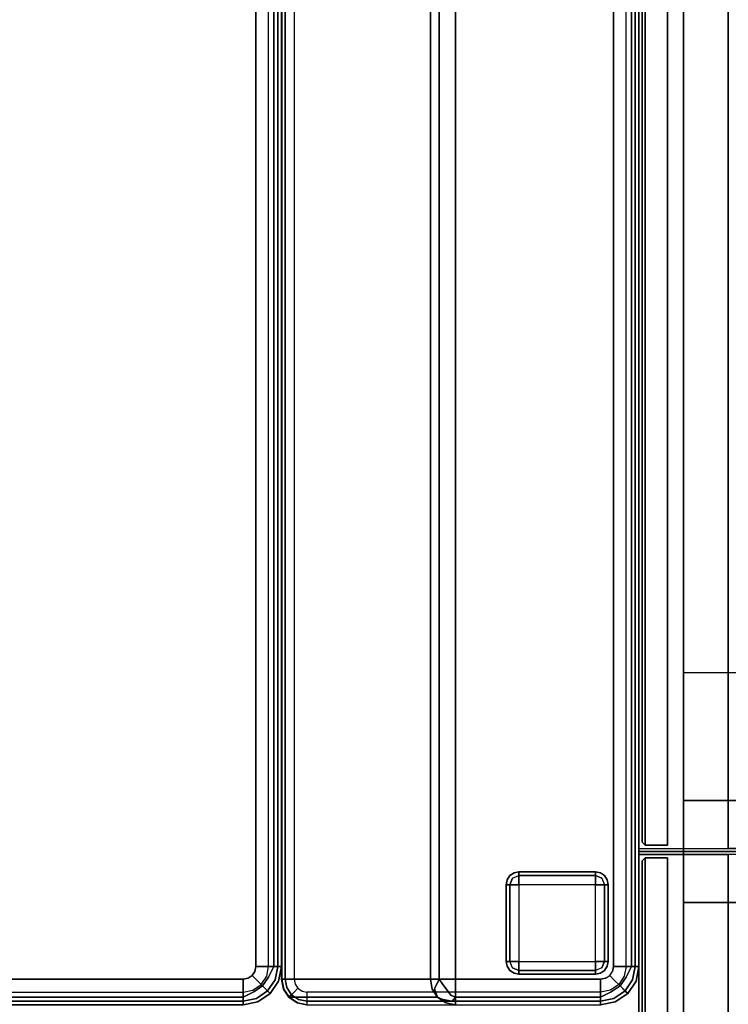
# Model space of a CAD drawing. Extents: x 0 to 277, y -6 to 218.
# Drawn here: x 167 to 181, y 82 to 101 of the extents above; entities that cross this region are included whole.
import ezdxf

# ---------------------------------------------------------------- set-up
doc = ezdxf.new("R2010")
doc.units = 0
doc.header["$LTSCALE"] = 30
doc.header["$MEASUREMENT"] = 0
for name, color, linetype in [('1', 4, 'CONTINUOUS'), ('AFUCH-3-BKFB', 5, 'CONTINUOUS'), ('AFUCH-3-FTWD', 15, 'CONTINUOUS'), ('AFUCH-3-SIFB', 5, 'CONTINUOUS'), ('AFUCH-3-STFB', 5, 'CONTINUOUS'), ('AFUPN-3-CPPT', 4, 'CONTINUOUS'), ('AFUPN-3-PTBK', 19, 'CONTINUOUS'), ('AFUPN-3-RLBK', 19, 'CONTINUOUS'), ('AFUPN-3-RVBK', 19, 'CONTINUOUS'), ('AFUPN-3-RWPT', 4, 'CONTINUOUS'), ('AFUPN-3-TLFB2', 5, 'CONTINUOUS')]:
    doc.layers.add(name, color=color, linetype=linetype)

# ---------------------------------------------------------------- blocks, each defined once
blk = doc.blocks.new('KMPRBW')
at = {"layer": 'AFUCH-3-BKFB'}
for points, invisible_edges in [([(47.534, -0.065, 31.595), (47.534, -0.065, 31.595), (47.25, 0, 31.5), (47.25, -0.038, 31.691)], 11), ([(47.537, -0.057, 31.5), (47.537, -0.057, 31.5), (47.25, 0, 31.5), (47.534, -0.065, 31.595)], 12), ([(47.53, -0.075, 2.154), (47.537, -0.057, 2.25), (47.25, 0, 2.25), (47.25, -0.019, 2.154)], 9), ([(47.537, -0.057, 2.25), (47.537, -0.057, 31.5), (47.25, 0, 31.5), (47.25, 0, 2.25)], 1), ([(0.75, 0, 31.5), (0.75, -0.038, 31.691), (47.25, -0.038, 31.691), (47.25, 0, 31.5)], 2), ([(0.75, -0.019, 2.154), (0.75, 0, 2.25), (47.25, 0, 2.25), (47.25, -0.019, 2.154)], 8), ([(0.75, -0.073, 2.073), (0.75, -0.019, 2.154), (47.25, -0.019, 2.154), (47.25, -0.073, 2.073)], 2), ([(0.75, -0.038, 31.691), (0.75, -0.146, 31.854), (47.25, -0.146, 31.854), (47.25, -0.038, 31.691)], 8), ([(0.75, -0.154, 2.019), (0.75, -0.073, 2.073), (47.25, -0.073, 2.073), (47.25, -0.154, 2.019)], 8), ([(0.75, -0.146, 31.854), (0.75, -0.309, 31.962), (47.25, -0.309, 31.962), (47.25, -0.146, 31.854)], 2), ([(0.75, -0.25, 2), (0.75, -0.154, 2.019), (47.25, -0.154, 2.019), (47.25, -0.25, 2)], 2), ([(47.509, -0.125, 2.073), (47.53, -0.075, 2.154), (47.25, -0.019, 2.154), (47.25, -0.073, 2.073)], 3), ([(47.507, -0.13, 31.77), (47.507, -0.13, 31.77), (47.25, -0.038, 31.691), (47.25, -0.146, 31.854)], 11), ([(47.534, -0.065, 31.595), (47.534, -0.065, 31.595), (47.25, -0.038, 31.691), (47.507, -0.13, 31.77)], 15), ([(47.478, -0.2, 2.019), (47.509, -0.125, 2.073), (47.25, -0.073, 2.073), (47.25, -0.154, 2.019)], 9), ([(47.507, -0.13, 31.77), (47.507, -0.13, 31.77), (47.25, -0.146, 31.854), (47.457, -0.251, 31.907)], 11), ([(47.457, -0.251, 31.907), (47.457, -0.251, 31.907), (47.25, -0.146, 31.854), (47.25, -0.309, 31.962)], 8), ([(47.441, -0.288, 2), (47.478, -0.2, 2.019), (47.25, -0.154, 2.019), (47.25, -0.25, 2)], 3), ([(47.724, -0.276, 31.77), (47.632, -0.368, 31.907), (47.457, -0.251, 31.907), (47.507, -0.13, 31.77)], 12), ([(47.671, -0.329, 2.019), (47.729, -0.271, 2.073), (47.509, -0.125, 2.073), (47.478, -0.2, 2.019)], 12), ([(47.774, -0.226, 31.595), (47.724, -0.276, 31.77), (47.507, -0.13, 31.77), (47.534, -0.065, 31.595)], 14), ([(47.729, -0.271, 2.073), (47.767, -0.233, 2.154), (47.53, -0.075, 2.154), (47.509, -0.125, 2.073)], 6), ([(47.767, -0.233, 2.154), (47.78, -0.22, 2.25), (47.537, -0.057, 2.25), (47.53, -0.075, 2.154)], 12), ([(47.78, -0.22, 31.5), (47.774, -0.226, 31.595), (47.534, -0.065, 31.595), (47.537, -0.057, 31.5)], 6), ([(47.78, -0.22, 2.25), (47.78, -0.22, 31.5), (47.537, -0.057, 31.5), (47.537, -0.057, 2.25)], 4), ([(0.75, -0.309, 31.962), (0.75, -0.5, 32), (47.25, -0.5, 32), (47.25, -0.309, 31.962)], 8), ([(47.457, -0.251, 31.907), (47.457, -0.251, 31.907), (47.25, -0.309, 31.962), (47.391, -0.41, 31.986)], 14), ([(47.391, -0.41, 31.986), (47.391, -0.41, 31.986), (47.25, -0.309, 31.962), (47.25, -0.5, 32)], 11), ([(47.632, -0.368, 31.907), (47.51, -0.49, 31.986), (47.391, -0.41, 31.986), (47.457, -0.251, 31.907)], 6), ([(47.604, -0.396, 2), (47.671, -0.329, 2.019), (47.478, -0.2, 2.019), (47.441, -0.288, 2)], 6), ([(47.749, -0.543, 31.907), (47.59, -0.609, 31.986), (47.51, -0.49, 31.986), (47.632, -0.368, 31.907)], 3), ([(47.712, -0.559, 2), (47.8, -0.522, 2.019), (47.671, -0.329, 2.019), (47.604, -0.396, 2)], 3), ([(47.87, -0.493, 31.77), (47.749, -0.543, 31.907), (47.632, -0.368, 31.907), (47.724, -0.276, 31.77)], 9), ([(47.8, -0.522, 2.019), (47.875, -0.491, 2.073), (47.729, -0.271, 2.073), (47.671, -0.329, 2.019)], 9), ([(47.935, -0.466, 31.595), (47.87, -0.493, 31.77), (47.724, -0.276, 31.77), (47.774, -0.226, 31.595)], 11), ([(47.875, -0.491, 2.073), (47.925, -0.47, 2.154), (47.767, -0.233, 2.154), (47.729, -0.271, 2.073)], 3), ([(47.925, -0.47, 2.154), (47.943, -0.463, 2.25), (47.78, -0.22, 2.25), (47.767, -0.233, 2.154)], 9), ([(47.943, -0.463, 31.5), (47.935, -0.466, 31.595), (47.774, -0.226, 31.595), (47.78, -0.22, 31.5)], 3), ([(47.943, -0.463, 2.25), (47.943, -0.463, 31.5), (47.78, -0.22, 31.5), (47.78, -0.22, 2.25)], 1), ([(0.75, -0.5, 32), (0.5, -3.595, 32), (47.5, -3.595, 32), (47.25, -0.5, 32)], 5), ([(47.25, -0.5, 32), (47.25, -0.5, 32), (47.346, -0.519, 32), (47.391, -0.41, 31.986)], 12), ([(47.5, -3.595, 32), (47.427, -0.573, 32), (47.346, -0.519, 32), (47.25, -0.5, 32)], 9), ([(47.51, -0.49, 31.986), (47.427, -0.573, 32), (47.346, -0.519, 32), (47.391, -0.41, 31.986)], 12), ([(47.59, -0.609, 31.986), (47.481, -0.654, 32), (47.427, -0.573, 32), (47.51, -0.49, 31.986)], 9), ([(47.5, -3.595, 32), (47.5, -0.75, 32), (47.481, -0.654, 32), (47.427, -0.573, 32)], 8), ([(47.59, -0.609, 31.986), (47.59, -0.609, 31.986), (47.691, -0.75, 31.962), (47.749, -0.543, 31.907)], 15), ([(47.691, -0.75, 31.962), (47.691, -0.75, 31.962), (47.854, -0.75, 31.854), (47.749, -0.543, 31.907)], 8), ([(47.75, -0.75, 2), (47.846, -0.75, 2.019), (47.8, -0.522, 2.019), (47.712, -0.559, 2)], 6), ([(47.749, -0.543, 31.907), (47.749, -0.543, 31.907), (47.854, -0.75, 31.854), (47.87, -0.493, 31.77)], 12), ([(47.846, -0.75, 2.019), (47.927, -0.75, 2.073), (47.875, -0.491, 2.073), (47.8, -0.522, 2.019)], 12), ([(47.854, -0.75, 31.854), (47.854, -0.75, 31.854), (47.962, -0.75, 31.691), (47.87, -0.493, 31.77)], 12), ([(47.87, -0.493, 31.77), (47.87, -0.493, 31.77), (47.962, -0.75, 31.691), (47.935, -0.466, 31.595)], 15), ([(47.927, -0.75, 2.073), (47.981, -0.75, 2.154), (47.925, -0.47, 2.154), (47.875, -0.491, 2.073)], 6), ([(47.981, -0.75, 2.154), (48, -0.75, 2.25), (47.943, -0.463, 2.25), (47.925, -0.47, 2.154)], 12), ([(47.935, -0.466, 31.595), (47.935, -0.466, 31.595), (48, -0.75, 31.5), (47.943, -0.463, 31.5)], 11), ([(47.962, -0.75, 31.691), (47.962, -0.75, 31.691), (48, -0.75, 31.5), (47.935, -0.466, 31.595)], 12), ([(48, -0.75, 2.25), (48, -0.75, 31.5), (47.943, -0.463, 31.5), (47.943, -0.463, 2.25)], 4), ([(47.481, -0.654, 32), (47.481, -0.654, 32), (47.5, -0.75, 32), (47.59, -0.609, 31.986)], 12), ([(47.5, -0.75, 32), (47.5, -0.75, 32), (47.691, -0.75, 31.962), (47.59, -0.609, 31.986)], 12), ([(47.5, -0.75, 32), (47.5, -3.595, 32), (47.691, -3.595, 31.962), (47.691, -0.75, 31.962)], 4), ([(47.691, -0.75, 31.962), (47.691, -3.595, 31.962), (47.854, -3.595, 31.854), (47.854, -0.75, 31.854)], 1), ([(47.75, -0.75, 2), (47.75, -6.5, 2), (47.846, -6.5, 2.019), (47.846, -0.75, 2.019)], 4), ([(47.846, -0.75, 2.019), (47.846, -6.5, 2.019), (47.927, -6.5, 2.073), (47.927, -0.75, 2.073)], 1), ([(47.854, -0.75, 31.854), (47.854, -3.595, 31.854), (47.962, -3.595, 31.691), (47.962, -0.75, 31.691)], 4), ([(47.927, -0.75, 2.073), (47.927, -6.5, 2.073), (47.981, -6.5, 2.154), (47.981, -0.75, 2.154)], 4), ([(47.962, -0.75, 31.691), (47.962, -3.595, 31.691), (48, -3.595, 31.5), (48, -0.75, 31.5)], 1), ([(47.981, -0.75, 2.154), (47.981, -6.5, 2.154), (48, -6.5, 2.25), (48, -0.75, 2.25)], 1), ([(0.5, -3.595, 32), (0.5, -3.762, 31.971), (47.5, -3.762, 31.971), (47.5, -3.595, 32)], 2), ([(47.659, -3.659, 31.97), (47.659, -3.659, 31.97), (47.5, -3.595, 32), (47.5, -3.762, 31.971)], 11), ([(47.691, -3.595, 31.962), (47.691, -3.595, 31.962), (47.5, -3.595, 32), (47.659, -3.659, 31.97)], 13), ([(47.5, -3.762, 31.971), (47.5, -3.762, 31.971), (47.603, -3.84, 31.924), (47.659, -3.659, 31.97)], 15), ([(47.603, -3.84, 31.924), (47.603, -3.84, 31.924), (47.815, -3.677, 31.88), (47.659, -3.659, 31.97)], 13), ([(47.815, -3.677, 31.88), (47.815, -3.677, 31.88), (47.691, -3.595, 31.962), (47.659, -3.659, 31.97)], 15), ([(47.854, -3.595, 31.854), (47.854, -3.595, 31.854), (47.691, -3.595, 31.962), (47.815, -3.677, 31.88)], 5), ([(47.771, -3.86, 31.827), (47.771, -3.86, 31.827), (47.897, -3.84, 31.68), (47.932, -3.659, 31.744)], 11), ([(47.771, -3.86, 31.827), (47.771, -3.86, 31.827), (47.932, -3.659, 31.744), (47.815, -3.677, 31.88)], 15), ([(47.932, -3.659, 31.744), (47.932, -3.659, 31.744), (47.854, -3.595, 31.854), (47.815, -3.677, 31.88)], 9), ([(47.962, -3.595, 31.691), (47.962, -3.595, 31.691), (47.854, -3.595, 31.854), (47.932, -3.659, 31.744)], 9), ([(47.897, -3.84, 31.68), (47.897, -3.84, 31.68), (47.962, -3.782, 31.54), (47.932, -3.659, 31.744)], 7), ([(47.932, -3.659, 31.744), (47.932, -3.659, 31.744), (47.962, -3.782, 31.54), (47.962, -3.595, 31.691)], 15), ([(47.962, -3.782, 31.54), (47.962, -6.687, 17.873), (48, -6.5, 17.834), (48, -3.595, 31.5)], 1), ([(48, -3.595, 31.5), (48, -3.595, 31.5), (47.962, -3.595, 31.691), (47.962, -3.782, 31.54)], 5), ([(0.5, -3.762, 31.971), (0.5, -3.91, 31.889), (47.5, -3.91, 31.889), (47.5, -3.762, 31.971)], 8), ([(47.5, -3.91, 31.889), (47.5, -3.91, 31.889), (47.603, -3.84, 31.924), (47.5, -3.762, 31.971)], 5), ([(47.685, -4.002, 31.724), (47.685, -4.002, 31.724), (47.603, -3.84, 31.924), (47.5, -3.91, 31.889)], 3), ([(47.603, -3.84, 31.924), (47.603, -3.84, 31.924), (47.771, -3.86, 31.827), (47.815, -3.677, 31.88)], 7), ([(47.685, -4.002, 31.724), (47.685, -4.002, 31.724), (47.771, -3.86, 31.827), (47.603, -3.84, 31.924)], 15), ([(47.854, -3.941, 31.574), (47.854, -3.941, 31.574), (47.897, -3.84, 31.68), (47.685, -4.002, 31.724)], 5), ([(47.897, -3.84, 31.68), (47.897, -3.84, 31.68), (47.771, -3.86, 31.827), (47.685, -4.002, 31.724)], 15), ([(47.854, -3.941, 31.574), (47.854, -6.846, 17.907), (47.962, -6.687, 17.873), (47.962, -3.782, 31.54)], 4), ([(47.962, -3.782, 31.54), (47.962, -3.782, 31.54), (47.897, -3.84, 31.68), (47.854, -3.941, 31.574)], 3), ([(0.5, -3.91, 31.889), (0.5, -4.021, 31.761), (47.5, -4.021, 31.761), (47.5, -3.91, 31.889)], 2), ([(0.5, -4.021, 31.761), (0.5, -4.084, 31.604), (47.5, -4.084, 31.604), (47.5, -4.021, 31.761)], 8), ([(47.5, -4.021, 31.761), (47.5, -4.021, 31.761), (47.685, -4.002, 31.724), (47.5, -3.91, 31.889)], 3), ([(47.5, -4.084, 31.604), (47.5, -4.084, 31.604), (47.685, -4.002, 31.724), (47.5, -4.021, 31.761)], 7), ([(47.691, -4.047, 31.596), (47.691, -4.047, 31.596), (47.685, -4.002, 31.724), (47.5, -4.084, 31.604)], 7), ([(47.854, -3.941, 31.574), (47.854, -3.941, 31.574), (47.685, -4.002, 31.724), (47.691, -4.047, 31.596)], 5), ([(47.691, -4.047, 31.596), (47.691, -6.952, 17.93), (47.854, -6.846, 17.907), (47.854, -3.941, 31.574)], 1), ([(47.5, -4.084, 31.604), (47.5, -6.989, 17.938), (47.691, -6.952, 17.93), (47.691, -4.047, 31.596)], 4), ([(47.819, -6.632, 2.019), (47.731, -6.596, 2), (47.75, -6.5, 2), (47.846, -6.5, 2.019)], 9), ([(47.894, -6.663, 2.073), (47.819, -6.632, 2.019), (47.846, -6.5, 2.019), (47.927, -6.5, 2.073)], 3), ([(47.944, -6.684, 2.154), (47.894, -6.663, 2.073), (47.927, -6.5, 2.073), (47.981, -6.5, 2.154)], 9), ([(47.962, -6.691, 2.25), (47.944, -6.684, 2.154), (47.981, -6.5, 2.154), (48, -6.5, 2.25)], 3), ([(48, -6.5, 17.834), (47.962, -6.687, 17.873), (47.962, -6.691, 17.834)], 2), ([(47.962, -6.691, 17.834), (47.962, -6.691, 2.25), (48, -6.5, 2.25), (48, -6.5, 17.834)], 1), ([(47.5, -6.846, 2.019), (47.5, -6.75, 2), (47.596, -6.731, 2), (47.632, -6.819, 2.019)], 12), ([(47.632, -6.819, 2.019), (47.596, -6.731, 2), (47.677, -6.677, 2), (47.744, -6.744, 2.019)], 9), ([(47.744, -6.744, 2.019), (47.677, -6.677, 2), (47.731, -6.596, 2), (47.819, -6.632, 2.019)], 12), ([(47.802, -6.802, 2.073), (47.744, -6.744, 2.019), (47.819, -6.632, 2.019), (47.894, -6.663, 2.073)], 6), ([(47.84, -6.84, 2.154), (47.802, -6.802, 2.073), (47.894, -6.663, 2.073), (47.944, -6.684, 2.154)], 12), ([(47.854, -6.854, 2.25), (47.84, -6.84, 2.154), (47.944, -6.684, 2.154), (47.962, -6.691, 2.25)], 6), ([(47.854, -6.846, 17.907), (47.854, -6.854, 17.834), (47.962, -6.691, 17.834), (47.962, -6.687, 17.873)], 4), ([(47.854, -6.854, 17.834), (47.854, -6.854, 2.25), (47.962, -6.691, 2.25), (47.962, -6.691, 17.834)], 4), ([(0.5, -6.846, 2.019), (0.5, -6.75, 2), (47.5, -6.75, 2), (47.5, -6.846, 2.019)], 8), ([(0.5, -6.927, 2.073), (0.5, -6.846, 2.019), (47.5, -6.846, 2.019), (47.5, -6.927, 2.073)], 2), ([(0.5, -6.981, 2.154), (0.5, -6.927, 2.073), (47.5, -6.927, 2.073), (47.5, -6.981, 2.154)], 8), ([(47.5, -6.927, 2.073), (47.5, -6.846, 2.019), (47.632, -6.819, 2.019), (47.663, -6.894, 2.073)], 6), ([(47.5, -6.981, 2.154), (47.5, -6.927, 2.073), (47.663, -6.894, 2.073), (47.684, -6.944, 2.154)], 12), ([(47.663, -6.894, 2.073), (47.632, -6.819, 2.019), (47.744, -6.744, 2.019), (47.802, -6.802, 2.073)], 3), ([(47.684, -6.944, 2.154), (47.663, -6.894, 2.073), (47.802, -6.802, 2.073), (47.84, -6.84, 2.154)], 9), ([(47.691, -6.962, 2.25), (47.684, -6.944, 2.154), (47.84, -6.84, 2.154), (47.854, -6.854, 2.25)], 3), ([(47.691, -6.962, 17.834), (47.691, -6.952, 17.93), (47.854, -6.846, 17.907), (47.854, -6.854, 17.834)], 1), ([(47.691, -6.962, 17.834), (47.691, -6.962, 2.25), (47.854, -6.854, 2.25), (47.854, -6.854, 17.834)], 1), ([(0.5, -7, 2.25), (0.5, -6.981, 2.154), (47.5, -6.981, 2.154), (47.5, -7, 2.25)], 2), ([(0.5, -6.989, 17.938), (0.5, -6.995, 17.903), (47.5, -6.995, 17.903), (47.5, -6.989, 17.938)], 2), ([(0.5, -6.995, 17.903), (0.5, -6.999, 17.868), (47.5, -6.999, 17.868), (47.5, -6.995, 17.903)], 10), ([(0.5, -6.999, 17.868), (0.5, -7, 17.834), (47.5, -7, 17.834), (47.5, -6.999, 17.868)], 8), ([(47.5, -7, 2.25), (47.5, -6.981, 2.154), (47.684, -6.944, 2.154), (47.691, -6.962, 2.25)], 6), ([(47.5, -6.995, 17.903), (47.691, -6.952, 17.93), (47.5, -6.989, 17.938)], 1), ([(47.5, -6.999, 17.868), (47.5, -6.995, 17.903), (47.691, -6.952, 17.93), (47.691, -6.962, 17.834)], 14), ([(47.5, -6.999, 17.868), (47.691, -6.962, 17.834), (47.5, -7, 17.834)], 1), ([(47.5, -7, 17.834), (47.5, -7, 2.25), (47.691, -6.962, 2.25), (47.691, -6.962, 17.834)], 4)]:
    blk.add_3dface(points, dxfattribs=dict(at, invisible_edges=invisible_edges))
for points in [[(0.75, 0, 2.25), (0.75, 0, 31.5), (47.25, 0, 31.5), (47.25, 0, 2.25)], [(0.5, -4.084, 31.604), (0.5, -6.989, 17.938), (47.5, -6.989, 17.938), (47.5, -4.084, 31.604)], [(0.5, -7, 17.834), (0.5, -7, 2.25), (47.5, -7, 2.25), (47.5, -7, 17.834)]]:
    blk.add_3dface(points, dxfattribs=at)
at = {"layer": 'AFUCH-3-FTWD'}
for points, invisible_edges in [([(45.419, -0.754, 2), (45.419, -0.754, 0.25), (45.4, -0.85, 0.25), (45.4, -0.85, 2)], 1), ([(45.4, -0.85, 0.25), (45.419, -0.754, 0.25), (45.419, -0.85, 0.154)], 6), ([(45.473, -0.673, 2), (45.473, -0.673, 0.25), (45.419, -0.754, 0.25), (45.419, -0.754, 2)], 4), ([(45.419, -0.754, 0.25), (45.473, -0.673, 0.25), (45.45, -0.735, 0.154)], 14), ([(45.419, -0.85, 0.154), (45.45, -0.735, 0.154), (45.473, -0.85, 0.073)], 7), ([(45.419, -0.754, 0.25), (45.45, -0.735, 0.154), (45.419, -0.85, 0.154)], 15), ([(45.45, -0.735, 0.154), (45.535, -0.65, 0.154), (45.525, -0.725, 0.073)], 15), ([(45.45, -0.735, 0.154), (45.535, -0.65, 0.154), (45.473, -0.673, 0.25)], 15), ([(45.45, -0.735, 0.154), (45.525, -0.725, 0.073), (45.473, -0.85, 0.073)], 13), ([(45.554, -0.619, 2), (45.554, -0.619, 0.25), (45.473, -0.673, 0.25), (45.473, -0.673, 2)], 1), ([(45.473, -0.673, 0.25), (45.554, -0.619, 0.25), (45.535, -0.65, 0.154)], 14), ([(45.473, -0.85, 0.073), (45.525, -0.725, 0.073), (45.554, -0.85, 0.019)], 6), ([(45.535, -0.65, 0.154), (45.525, -0.725, 0.073), (45.65, -0.673, 0.073)], 13), ([(45.525, -0.725, 0.073), (45.65, -0.673, 0.073), (45.65, -0.754, 0.019)], 12), ([(45.554, -0.85, 0.019), (45.65, -0.754, 0.019), (45.525, -0.725, 0.073)], 15), ([(45.535, -0.65, 0.154), (45.65, -0.619, 0.154), (45.65, -0.673, 0.073)], 13), ([(45.554, -0.619, 0.25), (45.535, -0.65, 0.154), (45.65, -0.619, 0.154)], 15), ([(45.65, -0.6, 2), (45.65, -0.6, 0.25), (45.554, -0.619, 0.25), (45.554, -0.619, 2)], 4), ([(45.65, -0.6, 0.25), (45.554, -0.619, 0.25), (45.65, -0.619, 0.154)], 6), ([(45.554, -0.85, 0.019), (45.65, -0.754, 0.019), (45.65, -0.85)], 5), ([(47.15, -0.6, 0.25), (47.15, -0.619, 0.154), (45.65, -0.619, 0.154), (45.65, -0.6, 0.25)], 2), ([(47.15, -0.619, 0.154), (47.15, -0.673, 0.073), (45.65, -0.673, 0.073), (45.65, -0.619, 0.154)], 8), ([(47.15, -0.673, 0.073), (47.15, -0.754, 0.019), (45.65, -0.754, 0.019), (45.65, -0.673, 0.073)], 2), ([(47.15, -0.754, 0.019), (47.15, -0.85), (45.65, -0.85), (45.65, -0.754, 0.019)], 8), ([(47.246, -0.619, 2), (47.246, -0.619, 0.25), (47.15, -0.6, 0.25), (47.15, -0.6, 2)], 1), ([(47.15, -0.6, 0.25), (47.246, -0.619, 0.25), (47.15, -0.619, 0.154)], 6), ([(47.15, -0.619, 0.154), (47.265, -0.65, 0.154), (47.15, -0.673, 0.073)], 7), ([(47.246, -0.619, 0.25), (47.265, -0.65, 0.154), (47.15, -0.619, 0.154)], 15), ([(47.265, -0.65, 0.154), (47.275, -0.725, 0.073), (47.15, -0.673, 0.073)], 13), ([(47.15, -0.673, 0.073), (47.275, -0.725, 0.073), (47.15, -0.754, 0.019)], 6), ([(47.15, -0.754, 0.019), (47.246, -0.85, 0.019), (47.275, -0.725, 0.073)], 15), ([(47.15, -0.754, 0.019), (47.246, -0.85, 0.019), (47.15, -0.85)], 5), ([(47.327, -0.673, 2), (47.327, -0.673, 0.25), (47.246, -0.619, 0.25), (47.246, -0.619, 2)], 4), ([(47.246, -0.619, 0.25), (47.327, -0.673, 0.25), (47.265, -0.65, 0.154)], 14), ([(47.275, -0.725, 0.073), (47.327, -0.85, 0.073), (47.246, -0.85, 0.019)], 12), ([(47.265, -0.65, 0.154), (47.35, -0.735, 0.154), (47.275, -0.725, 0.073)], 15), ([(47.265, -0.65, 0.154), (47.35, -0.735, 0.154), (47.327, -0.673, 0.25)], 15), ([(47.35, -0.735, 0.154), (47.275, -0.725, 0.073), (47.327, -0.85, 0.073)], 13), ([(47.381, -0.754, 2), (47.381, -0.754, 0.25), (47.327, -0.673, 0.25), (47.327, -0.673, 2)], 1), ([(47.327, -0.673, 0.25), (47.381, -0.754, 0.25), (47.35, -0.735, 0.154)], 14), ([(47.35, -0.735, 0.154), (47.381, -0.85, 0.154), (47.327, -0.85, 0.073)], 13), ([(47.381, -0.754, 0.25), (47.35, -0.735, 0.154), (47.381, -0.85, 0.154)], 15), ([(47.4, -0.85, 2), (47.4, -0.85, 0.25), (47.381, -0.754, 0.25), (47.381, -0.754, 2)], 4), ([(47.4, -0.85, 0.25), (47.381, -0.754, 0.25), (47.381, -0.85, 0.154)], 6), ([(45.4, -0.85, 0.25), (45.419, -0.85, 0.154), (45.419, -2.35, 0.154), (45.4, -2.35, 0.25)], 2), ([(45.419, -0.85, 0.154), (45.473, -0.85, 0.073), (45.473, -2.35, 0.073), (45.419, -2.35, 0.154)], 8), ([(45.473, -0.85, 0.073), (45.554, -0.85, 0.019), (45.554, -2.35, 0.019), (45.473, -2.35, 0.073)], 2), ([(45.554, -0.85, 0.019), (45.65, -0.85), (45.65, -2.35), (45.554, -2.35, 0.019)], 8), ([(47.246, -2.35, 0.019), (47.15, -2.35), (47.15, -0.85), (47.246, -0.85, 0.019)], 8), ([(47.327, -2.35, 0.073), (47.246, -2.35, 0.019), (47.246, -0.85, 0.019), (47.327, -0.85, 0.073)], 2), ([(47.381, -2.35, 0.154), (47.327, -2.35, 0.073), (47.327, -0.85, 0.073), (47.381, -0.85, 0.154)], 8), ([(47.4, -2.35, 0.25), (47.381, -2.35, 0.154), (47.381, -0.85, 0.154), (47.4, -0.85, 0.25)], 2), ([(45.4, -2.35, 2), (45.4, -2.35, 0.25), (45.419, -2.446, 0.25), (45.419, -2.446, 2)], 4), ([(45.4, -2.35, 0.25), (45.419, -2.446, 0.25), (45.419, -2.35, 0.154)], 6), ([(45.45, -2.465, 0.154), (45.419, -2.35, 0.154), (45.473, -2.35, 0.073)], 13), ([(45.419, -2.446, 0.25), (45.45, -2.465, 0.154), (45.419, -2.35, 0.154)], 15), ([(45.419, -2.446, 2), (45.419, -2.446, 0.25), (45.473, -2.527, 0.25), (45.473, -2.527, 2)], 1), ([(45.473, -2.527, 0.25), (45.419, -2.446, 0.25), (45.45, -2.465, 0.154)], 14), ([(45.45, -2.465, 0.154), (45.525, -2.475, 0.073), (45.473, -2.35, 0.073)], 13), ([(45.535, -2.55, 0.154), (45.45, -2.465, 0.154), (45.525, -2.475, 0.073)], 15), ([(45.535, -2.55, 0.154), (45.45, -2.465, 0.154), (45.473, -2.527, 0.25)], 15), ([(45.525, -2.475, 0.073), (45.473, -2.35, 0.073), (45.554, -2.35, 0.019)], 12), ([(45.65, -2.446, 0.019), (45.554, -2.35, 0.019), (45.525, -2.475, 0.073)], 15), ([(45.65, -2.527, 0.073), (45.525, -2.475, 0.073), (45.65, -2.446, 0.019)], 6), ([(45.535, -2.55, 0.154), (45.525, -2.475, 0.073), (45.65, -2.527, 0.073)], 13), ([(45.65, -2.446, 0.019), (45.554, -2.35, 0.019), (45.65, -2.35)], 5), ([(45.65, -2.446, 0.019), (45.65, -2.35), (47.15, -2.35), (47.15, -2.446, 0.019)], 8), ([(45.65, -2.527, 0.073), (45.65, -2.446, 0.019), (47.15, -2.446, 0.019), (47.15, -2.527, 0.073)], 2), ([(47.246, -2.35, 0.019), (47.15, -2.446, 0.019), (47.15, -2.35)], 5), ([(47.246, -2.35, 0.019), (47.15, -2.446, 0.019), (47.275, -2.475, 0.073)], 15), ([(47.275, -2.475, 0.073), (47.15, -2.527, 0.073), (47.15, -2.446, 0.019)], 12), ([(47.265, -2.55, 0.154), (47.275, -2.475, 0.073), (47.15, -2.527, 0.073)], 13), ([(47.327, -2.35, 0.073), (47.275, -2.475, 0.073), (47.246, -2.35, 0.019)], 6), ([(47.35, -2.465, 0.154), (47.265, -2.55, 0.154), (47.275, -2.475, 0.073)], 15), ([(47.35, -2.465, 0.154), (47.265, -2.55, 0.154), (47.327, -2.527, 0.25)], 15), ([(47.35, -2.465, 0.154), (47.275, -2.475, 0.073), (47.327, -2.35, 0.073)], 13), ([(47.381, -2.35, 0.154), (47.35, -2.465, 0.154), (47.327, -2.35, 0.073)], 7), ([(47.327, -2.527, 2), (47.327, -2.527, 0.25), (47.381, -2.446, 0.25), (47.381, -2.446, 2)], 4), ([(47.381, -2.446, 0.25), (47.327, -2.527, 0.25), (47.35, -2.465, 0.154)], 14), ([(47.381, -2.446, 0.25), (47.35, -2.465, 0.154), (47.381, -2.35, 0.154)], 15), ([(47.381, -2.446, 2), (47.381, -2.446, 0.25), (47.4, -2.35, 0.25), (47.4, -2.35, 2)], 1), ([(47.4, -2.35, 0.25), (47.381, -2.446, 0.25), (47.381, -2.35, 0.154)], 6), ([(45.473, -2.527, 2), (45.473, -2.527, 0.25), (45.554, -2.581, 0.25), (45.554, -2.581, 2)], 4), ([(45.554, -2.581, 0.25), (45.473, -2.527, 0.25), (45.535, -2.55, 0.154)], 14), ([(45.65, -2.581, 0.154), (45.535, -2.55, 0.154), (45.65, -2.527, 0.073)], 7), ([(45.554, -2.581, 0.25), (45.535, -2.55, 0.154), (45.65, -2.581, 0.154)], 15), ([(45.554, -2.581, 2), (45.554, -2.581, 0.25), (45.65, -2.6, 0.25), (45.65, -2.6, 2)], 1), ([(45.65, -2.6, 0.25), (45.554, -2.581, 0.25), (45.65, -2.581, 0.154)], 6), ([(45.65, -2.581, 0.154), (45.65, -2.527, 0.073), (47.15, -2.527, 0.073), (47.15, -2.581, 0.154)], 8), ([(45.65, -2.6, 0.25), (45.65, -2.581, 0.154), (47.15, -2.581, 0.154), (47.15, -2.6, 0.25)], 2), ([(47.265, -2.55, 0.154), (47.15, -2.581, 0.154), (47.15, -2.527, 0.073)], 13), ([(47.246, -2.581, 0.25), (47.265, -2.55, 0.154), (47.15, -2.581, 0.154)], 15), ([(47.15, -2.6, 2), (47.15, -2.6, 0.25), (47.246, -2.581, 0.25), (47.246, -2.581, 2)], 4), ([(47.15, -2.6, 0.25), (47.246, -2.581, 0.25), (47.15, -2.581, 0.154)], 6), ([(47.246, -2.581, 2), (47.246, -2.581, 0.25), (47.327, -2.527, 0.25), (47.327, -2.527, 2)], 1), ([(47.327, -2.527, 0.25), (47.246, -2.581, 0.25), (47.265, -2.55, 0.154)], 14)]:
    blk.add_3dface(points, dxfattribs=dict(at, invisible_edges=invisible_edges))
for points in [[(47.15, -0.6, 2), (47.15, -0.6, 0.25), (45.65, -0.6, 0.25), (45.65, -0.6, 2)], [(45.4, -0.85, 2), (45.4, -0.85, 0.25), (45.4, -2.35, 0.25), (45.4, -2.35, 2)], [(45.65, -0.85), (45.65, -2.35), (47.15, -2.35), (47.15, -0.85)], [(47.4, -2.35, 2), (47.4, -2.35, 0.25), (47.4, -0.85, 0.25), (47.4, -0.85, 2)], [(45.65, -2.6, 2), (45.65, -2.6, 0.25), (47.15, -2.6, 0.25), (47.15, -2.6, 2)]]:
    blk.add_3dface(points, dxfattribs=at)
at = {"layer": 'AFUCH-3-SIFB'}
for points, invisible_edges in [([(47.25, -7, 2.25), (47.25, -7.019, 2.154), (0.75, -7.019, 2.154), (0.75, -7, 2.25)], 2), ([(47.25, -7.019, 2.154), (47.25, -7.073, 2.073), (0.75, -7.073, 2.073), (0.75, -7.019, 2.154)], 8), ([(47.25, -7.073, 2.073), (47.25, -7.154, 2.019), (0.75, -7.154, 2.019), (0.75, -7.073, 2.073)], 2), ([(47.537, -7.057, 17.5), (47.537, -7.057, 2.25), (47.25, -7, 2.25), (47.25, -7, 17.5)], 1), ([(47.537, -7.057, 2.25), (47.53, -7.075, 2.154), (47.25, -7.019, 2.154), (47.25, -7, 2.25)], 3), ([(47.53, -7.075, 2.154), (47.509, -7.125, 2.073), (47.25, -7.073, 2.073), (47.25, -7.019, 2.154)], 9), ([(47.509, -7.125, 2.073), (47.478, -7.2, 2.019), (47.25, -7.154, 2.019), (47.25, -7.073, 2.073)], 3), ([(47.729, -7.271, 2.073), (47.671, -7.329, 2.019), (47.478, -7.2, 2.019), (47.509, -7.125, 2.073)], 6), ([(47.767, -7.233, 2.154), (47.729, -7.271, 2.073), (47.509, -7.125, 2.073), (47.53, -7.075, 2.154)], 12), ([(47.78, -7.22, 2.25), (47.767, -7.233, 2.154), (47.53, -7.075, 2.154), (47.537, -7.057, 2.25)], 6), ([(47.78, -7.22, 17.5), (47.78, -7.22, 2.25), (47.537, -7.057, 2.25), (47.537, -7.057, 17.5)], 4), ([(47.25, -7.154, 2.019), (47.25, -7.25, 2), (0.75, -7.25, 2), (0.75, -7.154, 2.019)], 8), ([(47.478, -7.2, 2.019), (47.441, -7.288, 2), (47.25, -7.25, 2), (47.25, -7.154, 2.019)], 9), ([(47.671, -7.329, 2.019), (47.604, -7.396, 2), (47.441, -7.288, 2), (47.478, -7.2, 2.019)], 12), ([(47.875, -7.491, 2.073), (47.8, -7.522, 2.019), (47.671, -7.329, 2.019), (47.729, -7.271, 2.073)], 3), ([(47.925, -7.47, 2.154), (47.875, -7.491, 2.073), (47.729, -7.271, 2.073), (47.767, -7.233, 2.154)], 9), ([(47.943, -7.463, 2.25), (47.925, -7.47, 2.154), (47.767, -7.233, 2.154), (47.78, -7.22, 2.25)], 3), ([(47.943, -7.463, 17.5), (47.943, -7.463, 2.25), (47.78, -7.22, 2.25), (47.78, -7.22, 17.5)], 1), ([(47.8, -7.522, 2.019), (47.712, -7.559, 2), (47.604, -7.396, 2), (47.671, -7.329, 2.019)], 9), ([(47.927, -7.75, 2.073), (47.846, -7.75, 2.019), (47.8, -7.522, 2.019), (47.875, -7.491, 2.073)], 6), ([(47.981, -7.75, 2.154), (47.927, -7.75, 2.073), (47.875, -7.491, 2.073), (47.925, -7.47, 2.154)], 12), ([(48, -7.75, 2.25), (47.981, -7.75, 2.154), (47.925, -7.47, 2.154), (47.943, -7.463, 2.25)], 6), ([(48, -7.75, 17.5), (48, -7.75, 2.25), (47.943, -7.463, 2.25), (47.943, -7.463, 17.5)], 4), ([(47.846, -7.75, 2.019), (47.75, -7.75, 2), (47.712, -7.559, 2), (47.8, -7.522, 2.019)], 12), ([(47.846, -25.25, 2.019), (47.75, -25.25, 2), (47.75, -7.75, 2), (47.846, -7.75, 2.019)], 8), ([(47.927, -25.25, 2.073), (47.846, -25.25, 2.019), (47.846, -7.75, 2.019), (47.927, -7.75, 2.073)], 2), ([(47.981, -25.25, 2.154), (47.927, -25.25, 2.073), (47.927, -7.75, 2.073), (47.981, -7.75, 2.154)], 8), ([(48, -25.25, 2.25), (47.981, -25.25, 2.154), (47.981, -7.75, 2.154), (48, -7.75, 2.25)], 2)]:
    blk.add_3dface(points, dxfattribs=dict(at, invisible_edges=invisible_edges))
at = {"layer": 'AFUCH-3-STFB'}
for points, invisible_edges in [([(47.25, -7.038, 17.691), (47.25, -7, 17.5), (0.75, -7, 17.5), (0.75, -7.038, 17.691)], 8), ([(47.25, -7.146, 17.854), (47.25, -7.038, 17.691), (0.75, -7.038, 17.691), (0.75, -7.146, 17.854)], 2), ([(47.534, -7.065, 17.595), (47.537, -7.057, 17.5), (47.25, -7, 17.5)], 13), ([(47.25, -7, 17.5), (47.25, -7.038, 17.691), (47.534, -7.065, 17.595)], 14), ([(47.534, -7.065, 17.595), (47.25, -7.038, 17.691), (47.507, -7.13, 17.77)], 15), ([(47.25, -7.038, 17.691), (47.25, -7.146, 17.854), (47.507, -7.13, 17.77)], 14), ([(47.534, -7.065, 17.595), (47.507, -7.13, 17.77), (47.774, -7.226, 17.595)], 15), ([(47.534, -7.065, 17.595), (47.78, -7.22, 17.5), (47.537, -7.057, 17.5)], 13), ([(47.774, -7.226, 17.595), (47.78, -7.22, 17.5), (47.534, -7.065, 17.595)], 14), ([(47.25, -7.309, 17.962), (47.25, -7.146, 17.854), (0.75, -7.146, 17.854), (0.75, -7.309, 17.962)], 8), ([(47.25, -7.5, 18), (47.25, -7.309, 17.962), (0.75, -7.309, 17.962), (0.75, -7.5, 18)], 2), ([(47.507, -7.13, 17.77), (47.25, -7.146, 17.854), (47.457, -7.251, 17.907)], 13), ([(47.25, -7.146, 17.854), (47.25, -7.309, 17.962), (47.457, -7.251, 17.907)], 6), ([(47.457, -7.251, 17.907), (47.25, -7.309, 17.962), (47.391, -7.41, 17.986)], 15), ([(47.25, -7.309, 17.962), (47.25, -7.5, 18), (47.391, -7.41, 17.986)], 14), ([(47.457, -7.251, 17.907), (47.391, -7.41, 17.986), (47.632, -7.368, 17.907)], 7), ([(47.507, -7.13, 17.77), (47.457, -7.251, 17.907), (47.724, -7.276, 17.77)], 15), ([(47.724, -7.276, 17.77), (47.457, -7.251, 17.907), (47.632, -7.368, 17.907)], 5), ([(47.774, -7.226, 17.595), (47.507, -7.13, 17.77), (47.724, -7.276, 17.77)], 7), ([(47.724, -7.276, 17.77), (47.632, -7.368, 17.907), (47.87, -7.493, 17.77)], 14), ([(47.774, -7.226, 17.595), (47.724, -7.276, 17.77), (47.935, -7.466, 17.595)], 14), ([(47.935, -7.466, 17.595), (47.724, -7.276, 17.77), (47.87, -7.493, 17.77)], 15), ([(47.774, -7.226, 17.595), (47.943, -7.463, 17.5), (47.78, -7.22, 17.5)], 5), ([(47.935, -7.466, 17.595), (47.943, -7.463, 17.5), (47.774, -7.226, 17.595)], 15), ([(0.75, -7.5, 18), (0.5, -25.25, 18), (47.25, -25.5, 18), (47.5, -7.75, 18)], 15), ([(47.5, -7.75, 18), (47.481, -7.654, 18), (47.427, -7.573, 18), (0.75, -7.5, 18)], 12), ([(47.427, -7.573, 18), (47.346, -7.519, 18), (47.25, -7.5, 18), (0.75, -7.5, 18)], 8), ([(47.391, -7.41, 17.986), (47.25, -7.5, 18), (47.346, -7.519, 18)], 13), ([(47.391, -7.41, 17.986), (47.346, -7.519, 18), (47.51, -7.49, 17.986)], 15), ([(47.51, -7.49, 17.986), (47.346, -7.519, 18), (47.427, -7.573, 18)], 5), ([(47.632, -7.368, 17.907), (47.391, -7.41, 17.986), (47.51, -7.49, 17.986)], 7), ([(47.51, -7.49, 17.986), (47.427, -7.573, 18), (47.59, -7.609, 17.986)], 14), ([(47.632, -7.368, 17.907), (47.51, -7.49, 17.986), (47.749, -7.543, 17.907)], 6), ([(47.749, -7.543, 17.907), (47.51, -7.49, 17.986), (47.59, -7.609, 17.986)], 15), ([(47.87, -7.493, 17.77), (47.632, -7.368, 17.907), (47.749, -7.543, 17.907)], 13), ([(47.749, -7.543, 17.907), (47.854, -7.75, 17.854), (47.87, -7.493, 17.77)], 14), ([(47.87, -7.493, 17.77), (47.854, -7.75, 17.854), (47.962, -7.75, 17.691)], 13), ([(47.87, -7.493, 17.77), (47.962, -7.75, 17.691), (47.935, -7.466, 17.595)], 15), ([(47.935, -7.466, 17.595), (48, -7.75, 17.5), (47.943, -7.463, 17.5)], 13), ([(47.935, -7.466, 17.595), (47.962, -7.75, 17.691), (48, -7.75, 17.5)], 13), ([(47.59, -7.609, 17.986), (47.427, -7.573, 18), (47.481, -7.654, 18)], 13), ([(47.481, -7.654, 18), (47.5, -7.75, 18), (47.59, -7.609, 17.986)], 14), ([(47.59, -7.609, 17.986), (47.5, -7.75, 18), (47.691, -7.75, 17.962)], 13), ([(47.59, -7.609, 17.986), (47.691, -7.75, 17.962), (47.749, -7.543, 17.907)], 15), ([(47.749, -7.543, 17.907), (47.691, -7.75, 17.962), (47.854, -7.75, 17.854)], 5), ([(47.25, -25.5, 18), (47.346, -25.481, 18), (47.427, -25.427, 18), (47.5, -7.75, 18)], 12), ([(47.427, -25.427, 18), (47.481, -25.346, 18), (47.5, -25.25, 18), (47.5, -7.75, 18)], 8), ([(47.5, -25.25, 18), (47.691, -25.25, 17.962), (47.691, -7.75, 17.962), (47.5, -7.75, 18)], 2), ([(47.691, -25.25, 17.962), (47.854, -25.25, 17.854), (47.854, -7.75, 17.854), (47.691, -7.75, 17.962)], 8), ([(47.854, -25.25, 17.854), (47.962, -25.25, 17.691), (47.962, -7.75, 17.691), (47.854, -7.75, 17.854)], 2), ([(47.962, -25.25, 17.691), (48, -25.25, 17.5), (48, -7.75, 17.5), (47.962, -7.75, 17.691)], 8)]:
    blk.add_3dface(points, dxfattribs=dict(at, invisible_edges=invisible_edges))
blk = doc.blocks.new('UH3064M0')
at = {"layer": 'AFUPN-3-CPPT'}
for points in [[(0, 0, 63.5), (0, 0, 64), (0, 3.5, 64), (0, 3.5, 63.5)], [(0, 0, 64), (30, 0, 64), (30, 3.5, 64), (0, 3.5, 64)], [(0, 3.5, 63.5), (30, 3.5, 63.5), (30, 0, 63.5), (0, 0, 63.5)], [(0, 0, 63.5), (30, 0, 63.5), (30, 0, 64), (0, 0, 64)]]:
    blk.add_3dface(points, dxfattribs=at)
at = {"layer": 'AFUPN-3-PTBK'}
for points in [[(0, 2.625), (0, 0.875), (0, 0.875, 63.5), (0, 2.625, 63.5)], [(1, 0.875), (1, 2.625), (1, 2.625, 63.5), (1, 0.875, 63.5)], [(0, 0.875), (1, 0.875), (1, 0.875, 63.5), (0, 0.875, 63.5)]]:
    blk.add_3dface(points, dxfattribs=at)
at = {"layer": 'AFUPN-3-RLBK'}
for points in [[(0, 0.875, 5.6), (30, 0.875, 5.6), (30, 0.875, 7.6), (0, 0.875, 7.6)], [(0, 0.875, 62.2), (30, 0.875, 62.2), (30, 0.875, 63.5), (0, 0.875, 63.5)]]:
    blk.add_3dface(points, dxfattribs=at)
at = {"layer": 'AFUPN-3-RWPT'}
for points in [[(29.94, 3.5, 5.6), (0.06, 3.5, 5.6), (0.06, 1.75, 5.6), (29.94, 1.75, 5.6)], [(0.06, 0, 5.6), (29.94, 0, 5.6), (29.94, 1.75, 5.6), (0.06, 1.75, 5.6)], [(0.06, 0, 0.75), (0.06, 0, 5.6), (0.06, 1.75, 5.6), (0.06, 1.75, 0.75)], [(0.06, 0, 0.75), (29.94, 0, 0.75), (29.94, 0, 5.6), (0.06, 0, 5.6)]]:
    blk.add_3dface(points, dxfattribs=at)
at = {"layer": 'AFUPN-3-TLFB2'}
for points in [[(0.125, 0.12, 63.5), (29.875, 0.12, 63.5), (29.875, 0.56, 63.5), (0.125, 0.56, 63.5)], [(0.125, 0.12, 5.688), (0.125, 0.12, 63.5), (0.125, 0.56, 63.5), (0.125, 0.56, 5.688)], [(0.125, 0.12, 5.688), (0.125, 0.56, 5.688), (29.875, 0.56, 5.688), (29.875, 0.12, 5.688)], [(0.185, 0.06, 63.44), (29.815, 0.06, 63.44), (29.875, 0.12, 63.5), (0.125, 0.12, 63.5)], [(0.125, 0.12, 5.688), (0.185, 0.06, 5.747), (0.185, 0.06, 63.44), (0.125, 0.12, 63.5)], [(0.125, 0.12, 5.688), (29.875, 0.12, 5.688), (29.815, 0.06, 5.747), (0.185, 0.06, 5.747)], [(0.185, 0.06, 5.747), (29.815, 0.06, 5.747), (29.815, 0.06, 63.44), (0.185, 0.06, 63.44)]]:
    blk.add_3dface(points, dxfattribs=at)
blk = doc.blocks.new('UH4264M0')
at = {"layer": 'AFUPN-3-CPPT'}
for points in [[(0, 0, 64), (42, 0, 64), (42, 3.5, 64), (0, 3.5, 64)], [(0, 3.5, 63.5), (42, 3.5, 63.5), (42, 0, 63.5), (0, 0, 63.5)], [(42, 0, 63.5), (42, 0, 64), (42, 3.5, 64), (42, 3.5, 63.5)], [(0, 0, 63.5), (42, 0, 63.5), (42, 0, 64), (0, 0, 64)]]:
    blk.add_3dface(points, dxfattribs=at)
at = {"layer": 'AFUPN-3-PTBK'}
for points in [[(41, 0.875), (41, 2.625), (41, 2.625, 63.5), (41, 0.875, 63.5)], [(42, 2.625), (42, 0.875), (42, 0.875, 63.5), (42, 2.625, 63.5)], [(42, 0.875), (41, 0.875), (41, 0.875, 63.5), (42, 0.875, 63.5)]]:
    blk.add_3dface(points, dxfattribs=at)
at = {"layer": 'AFUPN-3-RLBK'}
for points in [[(3.5, 0.875, 5.7), (38.5, 0.875, 5.7), (38.5, 2.625, 5.7), (3.5, 2.625, 5.7)], [(3.5, 0.875, 62.2), (38.5, 0.875, 62.2), (38.5, 2.625, 62.2), (3.5, 2.625, 62.2)], [(0, 0.875, 5.6), (42, 0.875, 5.6), (42, 0.875, 7.6), (0, 0.875, 7.6)], [(0, 0.875, 62.2), (42, 0.875, 62.2), (42, 0.875, 63.5), (0, 0.875, 63.5)]]:
    blk.add_3dface(points, dxfattribs=at)
at = {"layer": 'AFUPN-3-RVBK'}
for p, q in [((29.113, 0, 2.375), (29.213, 0, 2.375)), ((29.113, 0, 4.25), (29.213, 0, 4.25)), ((32.863, 0, 2.375), (32.963, 0, 2.375)), ((32.863, 0, 4.25), (32.963, 0, 4.25))]:
    blk.add_line(p, q, dxfattribs=at)
at = {"layer": 'AFUPN-3-RVBK', "extrusion": (0, -1, 2.22045e-16)}
for p, q in [((27.35, 0, 3.181), (27.35, 0, 3.238)), ((34.95, 0, 3.181), (34.95, 0, 3.238))]:
    blk.add_line(p, q, dxfattribs=at)
for centre, start, end in [((27.385, 4.302, 0), 90, 180), ((27.385, 2.322, 0), 180, 270), ((27.915, 4.302, 0), 0, 90), ((27.915, 2.322, 0), 270, 0), ((30.885, 4.302, 0), 90, 180), ((30.885, 2.322, 0), 180, 270), ((31.415, 4.302, 0), 0, 90), ((31.415, 2.322, 0), 270, 0), ((34.385, 4.302, 0), 90, 180), ((34.385, 2.322, 0), 180, 270), ((34.915, 4.302, 0), 0, 90), ((34.915, 2.322, 0), 270, 0)]:
    blk.add_arc(centre, 0.035, start, end, dxfattribs=at)
at = {"layer": 'AFUPN-3-RWPT'}
for points in [[(41.94, 3.5, 5.6), (0.06, 3.5, 5.6), (0.06, 1.75, 5.6), (41.94, 1.75, 5.6)], [(41.94, 3.5, 0.75), (41.94, 3.5, 5.6), (41.94, 1.75, 5.6), (41.94, 1.75, 0.75)], [(0.06, 0, 5.6), (41.94, 0, 5.6), (41.94, 1.75, 5.6), (0.06, 1.75, 5.6)], [(0.06, 0, 0.75), (41.94, 0, 0.75), (41.94, 0, 5.6), (0.06, 0, 5.6)]]:
    blk.add_3dface(points, dxfattribs=at)
at = {"layer": 'AFUPN-3-TLFB2'}
for points in [[(0.125, 0.12, 63.5), (41.875, 0.12, 63.5), (41.875, 0.56, 63.5), (0.125, 0.56, 63.5)], [(0.125, 0.12, 5.688), (0.125, 0.56, 5.688), (41.875, 0.56, 5.688), (41.875, 0.12, 5.688)], [(41.875, 0.12, 5.688), (41.875, 0.12, 63.5), (41.875, 0.56, 63.5), (41.875, 0.56, 5.688)], [(0.185, 0.06, 63.44), (41.815, 0.06, 63.44), (41.875, 0.12, 63.5), (0.125, 0.12, 63.5)], [(0.125, 0.12, 5.688), (41.875, 0.12, 5.688), (41.815, 0.06, 5.747), (0.185, 0.06, 5.747)], [(0.185, 0.06, 5.747), (41.815, 0.06, 5.747), (41.815, 0.06, 63.44), (0.185, 0.06, 63.44)], [(41.875, 0.12, 63.5), (41.875, 0.12, 5.688), (41.815, 0.06, 5.747), (41.815, 0.06, 63.44)]]:
    blk.add_3dface(points, dxfattribs=at)

msp = doc.modelspace()

# ---------------------------------------------------------------- block references
at = {"layer": '1', "rotation": 270}
for name, p in [('KMPRBW', (179.5, 130)), ('UH4264M0', (179.5, 127)), ('UH3064M0', (179.5, 85))]:
    msp.add_blockref(name, p, dxfattribs=at)

doc.saveas('drawing.dxf')
